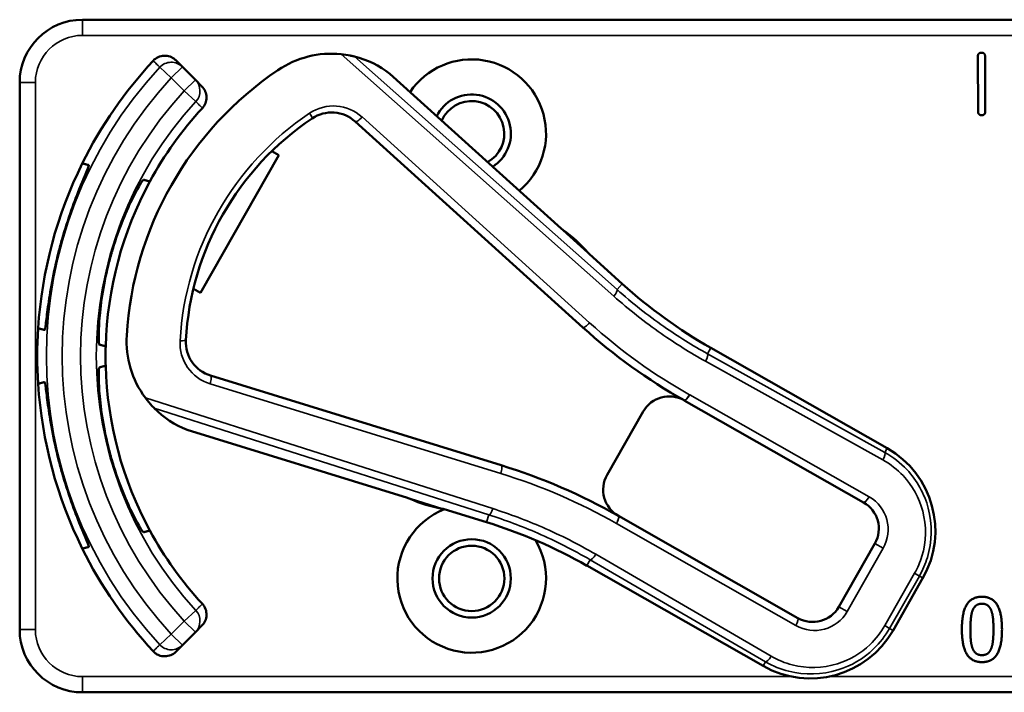
# Model space of a CAD drawing. Units: inches. Extents: x 0.6 to 98.4, y 0.6 to 75.9.
# Drawn here: x 34.4 to 36.4, y 43.6 to 44.9 of the extents above; entities that cross this region are included whole.
import ezdxf

# ---------------------------------------------------------------- set-up
doc = ezdxf.new("R2010")
doc.units = ezdxf.units.IN
doc.header["$LTSCALE"] = 4.5
doc.header["$MEASUREMENT"] = 0
doc.layers.add('Visible (ANSI)', color=7, linetype='Continuous', lineweight=50)
doc.layers.add('Visible Narrow (ANSI)', color=7, linetype='Continuous', lineweight=35)

msp = doc.modelspace()

# ---------------------------------------------------------------- linework, layer by layer
at = {"layer": 'Visible (ANSI)'}
for p, q in [((37.7417, 44.9066), (34.5467, 44.9066)), ((34.7457, 44.8127), (34.7326, 44.8258)), ((36.3299, 44.7237), (36.3296, 44.8335)), ((36.3439, 44.8335), (36.3443, 44.7237)), ((34.7716, 44.7868), (34.7457, 44.8127)), ((35.4996, 44.4907), (35.1589, 44.7989)), ((34.4217, 44.7816), (34.4217, 43.6916)), ((34.7846, 44.7738), (34.7716, 44.7868)), ((35.0899, 44.7036), (35.5431, 44.2935)), ((34.9236, 44.6445), (34.9376, 44.6366)), ((34.9376, 44.6366), (34.7817, 44.3627)), ((35.5531, 44.443), (35.504, 44.4874)), ((35.6216, 44.3803), (35.5562, 44.4395)), ((34.7817, 44.3627), (34.7677, 44.3706)), ((36.1491, 44.0528), (35.798, 44.2526)), ((35.3806, 44.0189), (34.8019, 44.1975)), ((35.7449, 44.1482), (36.1021, 43.9449)), ((35.6631, 44.1258), (35.5914, 43.9998)), ((34.7552, 44.0895), (35.1941, 43.954)), ((35.1993, 43.9519), (35.2624, 43.9324)), ((35.267, 43.9315), (35.3514, 43.9055)), ((35.971, 43.7146), (35.6138, 43.9179)), ((36.1246, 43.8631), (36.0529, 43.7371)), ((35.5512, 43.819), (35.9023, 43.6192)), ((36.1607, 43.6901), (36.2201, 43.7944)), ((34.7716, 43.6865), (34.7846, 43.6995)), ((34.7457, 43.6605), (34.7716, 43.6865)), ((34.7326, 43.6475), (34.7457, 43.6605)), ((34.5467, 43.5666), (37.7417, 43.5666))]:
    msp.add_line(p, q, dxfattribs=at)
for radius in [0.078, 0.065]:
    msp.add_circle((35.3217, 43.7936), radius, dxfattribs=at)
for centre, radius, start, end in [((34.5467, 44.7816), 0.125, 90, 180), ((35.0424, 44.6489), 0.19, 84.1618, 124.1256), ((35.3217, 44.2366), 0.865, 137.148, 153.6658), ((35.0424, 44.6489), 0.19, 52.1886, 76.0211), ((35.3217, 44.6796), 0.148, 309.7856, 145.9334), ((35.3217, 44.2366), 0.688, 124.1256, 176.5815), ((35.3217, 44.6796), 0.078, 302.4036, 153.3154), ((35.3217, 44.6796), 0.065, 299.2089, 156.5101), ((35.3217, 44.2366), 0.729, 137.3558, 151.5147), ((35.043, 44.6517), 0.07, 47.8595, 123.8881), ((35.3217, 44.2366), 0.57, 123.8881, 176.819), ((35.3217, 44.2366), 0.865, 153.6658, 176.3342), ((35.3217, 44.2366), 0.729, 151.5147, 178.4853), ((35.5096, 44.5018), 0.015, 227.8595, 229.8601), ((35.3217, 44.2366), 0.31, 53.9826, 54.7457), ((35.3217, 44.2366), 0.31, 41.7364, 53.9826), ((35.3217, 44.2366), 0.8481, 164.0541, 165.9459), ((35.3217, 44.2366), 0.7459, 163.9246, 166.0754), ((35.3217, 44.2366), 0.31, 40.8596, 41.7364), ((36.2929, 45.1222), 1.0005, 227.8595, 240.3536), ((35.3217, 44.2366), 0.865, 176.3342, 183.6658), ((36.2929, 45.1222), 1.1175, 227.8595, 240.6212), ((34.8246, 44.2663), 0.19, 176.5815, 216.5453), ((34.8225, 44.2644), 0.07, 176.819, 252.8476), ((35.3217, 44.2366), 0.729, 178.4853, 181.5147), ((35.3217, 44.2366), 0.729, 181.5147, 208.4853), ((35.3217, 44.2366), 0.865, 183.6658, 206.3342), ((35.7152, 44.0961), 0.06, 60.6212, 150.3536), ((34.8246, 44.2663), 0.19, 224.686, 248.5185), ((35.7152, 44.0961), 0.06, 60.3536, 60.6212), ((35.3217, 44.2366), 0.7459, 193.9246, 196.0754), ((36.0554, 43.8881), 0.1895, 330.3536, 60.3536), ((35.3217, 44.2366), 0.8481, 194.0541, 195.9459), ((35.0365, 42.9038), 1.167, 60.3536, 72.8476), ((35.6435, 43.9701), 0.06, 150.3536, 240.218), ((35.1897, 43.9397), 0.015, 70.847, 72.8476), ((35.3217, 44.2366), 0.31, 245.9614, 246.7245), ((35.3217, 44.2366), 0.31, 246.7245, 258.9707), ((36.0724, 43.8928), 0.06, 330.3536, 60.3536), ((35.3217, 43.7936), 0.148, 111.4889, 30.9937), ((35.3217, 44.2366), 0.31, 258.9707, 259.8475), ((35.6435, 43.9701), 0.06, 240.2208, 240.3536), ((35.0563, 42.9494), 1.0005, 60.3536, 72.8476), ((35.3217, 44.2366), 0.729, 208.4853, 222.6442), ((35.3217, 44.2366), 0.865, 206.3342, 222.852), ((36.0007, 43.7668), 0.06, 240.3536, 330.3536), ((34.5467, 43.6916), 0.125, 180, 270), ((35.996, 43.7838), 0.1895, 240.3536, 330.3536)]:
    msp.add_arc(centre, radius, start, end, dxfattribs=at)
for points, knots in [([(34.6876, 44.8249), (34.6904, 44.8279), (34.6937, 44.8303), (34.7011, 44.8337), (34.7051, 44.8347), (34.7132, 44.8351), (34.7173, 44.8344), (34.7233, 44.8323), (34.7253, 44.8313), (34.7292, 44.8288), (34.731, 44.8274), (34.7326, 44.8258)], [0, 0, 0, 0, 0.0309973, 0.0309973, 0.0619995, 0.0619995, 0.0930125, 0.0930125, 0.1105083, 0.1105083, 0.1280046, 0.1280046, 0.1280046, 0.1280046]), ([(35.0883, 44.8333), (35.0882, 44.8333), (35.088, 44.8333), (35.0874, 44.8335), (35.0869, 44.8336), (35.0847, 44.8341), (35.082, 44.8347), (35.0745, 44.8362), (35.0679, 44.8373), (35.0617, 44.8379)], [0.16237387, 0.16237387, 0.16237387, 0.16237387, 0.16846071, 0.16846071, 0.1759696, 0.1759696, 0.20043322, 0.20043322, 0.24827021, 0.24827021, 0.24827021, 0.24827021]), ([(34.7846, 44.7738), (34.7875, 44.7709), (34.7898, 44.7675), (34.7929, 44.76), (34.7937, 44.7559), (34.7938, 44.7478), (34.793, 44.7438), (34.7901, 44.7365), (34.7881, 44.7333), (34.7855, 44.7305)], [0, 0, 0, 0, 0.031028, 0.031028, 0.0620505, 0.0620505, 0.0930619, 0.0930619, 0.1218116, 0.1218116, 0.1218116, 0.1218116]), ([(34.5063, 44.4696), (34.5117, 44.4884), (34.518, 44.5083), (34.5308, 44.5446), (34.5371, 44.561), (34.5475, 44.5868), (34.5522, 44.598), (34.5583, 44.6129), (34.5596, 44.6167), (34.5592, 44.617), (34.5592, 44.617), (34.5592, 44.617), (34.5592, 44.617)], [-0.5962576, -0.5962576, -0.5962576, -0.5962576, -0.4471363, -0.4471363, -0.2978446, -0.2978446, -0.1489223, -0.1489223, 0, 0, 0, 0.0020688, 0.0020688, 0.0020688, 0.0020688]), ([(34.6683, 44.5877), (34.6678, 44.5879), (34.6653, 44.5845), (34.6569, 44.5705), (34.651, 44.5597), (34.6386, 44.5344), (34.6313, 44.5183), (34.6173, 44.4822), (34.6105, 44.4622), (34.605, 44.4432), (34.605, 44.4432), (34.605, 44.4432)], [1.1948209, 1.1948209, 1.1948209, 1.1948209, 1.3431277, 1.3431277, 1.4938108, 1.4938108, 1.6444442, 1.6444442, 1.7950775, 1.7950775, 1.7952734, 1.7952734, 1.7952734, 1.7952734]), ([(35.4995, 44.4908), (35.4995, 44.4908), (35.4995, 44.4908), (35.4997, 44.4906), (35.4999, 44.4904), (35.5002, 44.4902), (35.5003, 44.4901), (35.5005, 44.4899), (35.5006, 44.4898), (35.5007, 44.4898)], [-0.000044042, -0.000044042, -0.000044042, -0.000044042, 0, 0, 0.002429277, 0.002429277, 0.004561471, 0.004561471, 0.006961386, 0.006961386, 0.006961386, 0.006961386]), ([(34.4712, 44.2885), (34.4712, 44.2885), (34.4712, 44.2885), (34.4717, 44.2885), (34.4725, 44.2925), (34.4747, 44.3084), (34.4761, 44.3205), (34.4801, 44.348), (34.4828, 44.3654), (34.4899, 44.4032), (34.4943, 44.4236), (34.499, 44.4426)], [1.20024, 1.20024, 1.20024, 1.20024, 1.2023087, 1.2023087, 1.351231, 1.351231, 1.5001533, 1.5001533, 1.6494451, 1.6494451, 1.7985663, 1.7985663, 1.7985663, 1.7985663]), ([(34.5978, 44.4161), (34.5977, 44.4161), (34.5977, 44.4161), (34.593, 44.3969), (34.5889, 44.3762), (34.583, 44.3379), (34.5812, 44.3203), (34.5793, 44.2922), (34.5791, 44.2799), (34.5793, 44.2636), (34.5798, 44.2595), (34.5803, 44.2593)], [1.7936569, 1.7936569, 1.7936569, 1.7936569, 1.7938527, 1.7938527, 1.9444861, 1.9444861, 2.0951195, 2.0951195, 2.2458025, 2.2458025, 2.3941094, 2.3941094, 2.3941094, 2.3941094]), ([(34.5803, 44.2139), (34.5798, 44.2138), (34.5793, 44.2097), (34.5791, 44.1934), (34.5793, 44.1811), (34.5812, 44.153), (34.583, 44.1353), (34.5889, 44.097), (34.593, 44.0764), (34.5977, 44.0572), (34.5977, 44.0572), (34.5978, 44.0571)], [1.1948209, 1.1948209, 1.1948209, 1.1948209, 1.3431277, 1.3431277, 1.4938108, 1.4938108, 1.6444442, 1.6444442, 1.7950775, 1.7950775, 1.7952734, 1.7952734, 1.7952734, 1.7952734]), ([(34.499, 44.0307), (34.4943, 44.0497), (34.4899, 44.0701), (34.4828, 44.1078), (34.4801, 44.1252), (34.4761, 44.1528), (34.4747, 44.1648), (34.4725, 44.1808), (34.4717, 44.1847), (34.4712, 44.1847), (34.4712, 44.1847), (34.4712, 44.1847), (34.4712, 44.1847)], [-0.5962576, -0.5962576, -0.5962576, -0.5962576, -0.4471363, -0.4471363, -0.2978446, -0.2978446, -0.1489223, -0.1489223, 0, 0, 0, 0.0020688, 0.0020688, 0.0020688, 0.0020688]), ([(34.672, 44.1532), (34.6763, 44.1474), (34.6813, 44.1415), (34.6863, 44.1361), (34.6877, 44.1346), (34.689, 44.1332), (34.6895, 44.1328), (34.6895, 44.1327)], [0.07641991, 0.07641991, 0.07641991, 0.07641991, 0.13196431, 0.13196431, 0.15117408, 0.15117408, 0.16245787, 0.16245787, 0.16245787, 0.16245787]), ([(34.605, 44.0301), (34.605, 44.0301), (34.605, 44.03), (34.6105, 44.011), (34.6173, 43.9911), (34.6313, 43.955), (34.6386, 43.9388), (34.651, 43.9136), (34.6569, 43.9028), (34.6653, 43.8887), (34.6678, 43.8854), (34.6683, 43.8855)], [1.7936569, 1.7936569, 1.7936569, 1.7936569, 1.7938527, 1.7938527, 1.9444861, 1.9444861, 2.0951195, 2.0951195, 2.2458025, 2.2458025, 2.3941094, 2.3941094, 2.3941094, 2.3941094]), ([(34.5592, 43.8563), (34.5592, 43.8563), (34.5592, 43.8563), (34.5596, 43.8565), (34.5583, 43.8603), (34.5522, 43.8753), (34.5475, 43.8864), (34.5371, 43.9123), (34.5308, 43.9287), (34.518, 43.9649), (34.5117, 43.9848), (34.5063, 44.0036)], [1.20024, 1.20024, 1.20024, 1.20024, 1.2023087, 1.2023087, 1.351231, 1.351231, 1.5001533, 1.5001533, 1.6494451, 1.6494451, 1.7985663, 1.7985663, 1.7985663, 1.7985663]), ([(35.1955, 43.9535), (35.1955, 43.9535), (35.1955, 43.9535), (35.1953, 43.9536), (35.1951, 43.9536), (35.1946, 43.9538), (35.1943, 43.9539), (35.194, 43.9541), (35.194, 43.9541), (35.194, 43.9541)], [0, 0, 0, 0, 0.000161867, 0.000161867, 0.003589318, 0.003589318, 0.007390752, 0.007390752, 0.007448753, 0.007448753, 0.007448753, 0.007448753]), ([(34.7855, 43.7428), (34.7883, 43.7398), (34.7904, 43.7363), (34.7932, 43.7286), (34.7939, 43.7246), (34.7936, 43.7165), (34.7927, 43.7125), (34.7895, 43.7053), (34.7873, 43.7022), (34.7846, 43.6995)], [0, 0, 0, 0, 0.0309976, 0.0309976, 0.0620017, 0.0620017, 0.0930171, 0.0930171, 0.1218099, 0.1218099, 0.1218099, 0.1218099]), ([(34.7326, 43.6475), (34.7297, 43.6446), (34.7263, 43.6423), (34.7188, 43.6392), (34.7148, 43.6384), (34.7066, 43.6383), (34.7026, 43.6391), (34.6967, 43.6415), (34.6947, 43.6426), (34.6909, 43.6452), (34.6892, 43.6467), (34.6876, 43.6483)], [0, 0, 0, 0, 0.031028, 0.031028, 0.0620505, 0.0620505, 0.0930619, 0.0930619, 0.1105343, 0.1105343, 0.1280062, 0.1280062, 0.1280062, 0.1280062])]:
    msp.add_open_spline(points, degree=3, knots=knots, dxfattribs=at)
for points, degree in [([(36.3296, 44.8335), (36.3295, 44.8409), (36.3368, 44.8409)], 2), ([(36.3368, 44.8409), (36.3439, 44.8409), (36.3439, 44.8335)], 2), ([(35.1589, 44.7989), (35.1589, 44.7989), (35.1589, 44.7989), (35.1588, 44.799)], 3), ([(36.3372, 44.7163), (36.33, 44.7163), (36.3299, 44.7237)], 2), ([(36.3443, 44.7237), (36.3443, 44.7163), (36.3372, 44.7163)], 2), ([(34.7551, 44.0895), (34.7551, 44.0895), (34.7552, 44.0895), (34.7552, 44.0895)], 3), ([(36.2977, 43.6919), (36.2977, 43.7257), (36.3172, 43.757), (36.3377, 43.757)], 2), ([(36.3377, 43.757), (36.3583, 43.757), (36.3776, 43.7246), (36.3776, 43.692)], 2), ([(36.3191, 43.73), (36.3217, 43.7365), (36.3307, 43.7431), (36.3377, 43.7431)], 2), ([(36.3377, 43.7431), (36.3447, 43.7431), (36.3535, 43.7365), (36.356, 43.7302)], 2), ([(36.3147, 43.6919), (36.3147, 43.7041), (36.3165, 43.7236), (36.3191, 43.73)], 2), ([(36.356, 43.7302), (36.3586, 43.7238), (36.3606, 43.7048), (36.3606, 43.692)], 2), ([(36.3377, 43.6268), (36.317, 43.6268), (36.2977, 43.6589), (36.2977, 43.6919)], 2), ([(36.319, 43.6542), (36.3163, 43.6611), (36.3147, 43.6787), (36.3147, 43.6919)], 2), ([(36.3776, 43.692), (36.3776, 43.6583), (36.3581, 43.6268), (36.3377, 43.6268)], 2), ([(36.3606, 43.692), (36.3606, 43.6791), (36.3586, 43.6601), (36.3561, 43.6539)], 2), ([(36.3377, 43.6407), (36.3304, 43.6407), (36.3214, 43.6477), (36.319, 43.6542)], 2), ([(36.3561, 43.6539), (36.3536, 43.6473), (36.3446, 43.6407), (36.3377, 43.6407)], 2)]:
    msp.add_open_spline(points, degree=degree, dxfattribs=at)
for points, weights in [([(34.5592, 44.617), (34.5529, 44.6186), (34.5465, 44.6203)], [2.04476805146, 2.03211287129, 2.01941865383]), ([(34.681, 44.5843), (34.6747, 44.586), (34.6683, 44.5877)], [2.19231371403, 2.17692168242, 2.16146392191]), ([(34.4585, 44.2919), (34.4649, 44.2902), (34.4712, 44.2885)], [2.01941865383, 2.03211287129, 2.04476805146]), ([(34.5803, 44.2593), (34.5867, 44.2576), (34.593, 44.2559)], [2.16146392191, 2.17692168242, 2.19231371403]), ([(34.593, 44.2174), (34.5867, 44.2157), (34.5803, 44.2139)], [2.19231371403, 2.17692168242, 2.16146392191]), ([(34.4712, 44.1847), (34.4649, 44.183), (34.4585, 44.1813)], [2.04476805146, 2.03211287129, 2.01941865383]), ([(34.6683, 43.8855), (34.6747, 43.8873), (34.681, 43.8889)], [2.16146392191, 2.17692168242, 2.19231371403]), ([(34.5465, 43.8529), (34.5529, 43.8546), (34.5592, 43.8563)], [2.01941865383, 2.03211287129, 2.04476805146])]:
    msp.add_rational_spline(points, weights, degree=2, dxfattribs=at)
at = {"layer": 'Visible Narrow (ANSI)'}
for p, q in [((34.5467, 44.9066), (34.5467, 44.8754)), ((34.5467, 44.8754), (37.7417, 44.8754)), ((35.0617, 44.8379), (35.6046, 44.3558)), ((35.6112, 44.3688), (35.0883, 44.8333)), ((34.7236, 44.7906), (34.7006, 44.8118)), ((34.7457, 44.8127), (34.7236, 44.7906)), ((35.1588, 44.799), (35.4995, 44.4908)), ((34.4217, 44.7816), (34.453, 44.7816)), ((34.453, 43.6916), (34.453, 44.7816)), ((34.7236, 44.7906), (34.7495, 44.7647)), ((34.7495, 44.7647), (34.7716, 44.7868)), ((34.7724, 44.7435), (34.7495, 44.7647)), ((35.5566, 44.3027), (35.1034, 44.7128)), ((35.5562, 44.4394), (35.6216, 44.3803)), ((35.6112, 44.3688), (35.6216, 44.3803)), ((35.6216, 44.3803), (35.6216, 44.3803)), ((35.7914, 44.241), (35.798, 44.2526)), ((35.798, 44.2526), (35.798, 44.2526)), ((35.798, 44.2526), (36.1491, 44.0528)), ((36.1444, 44.0445), (35.7914, 44.241)), ((35.7874, 44.2261), (36.1404, 44.0296)), ((34.8009, 44.1812), (35.3796, 44.0026)), ((35.3638, 43.9326), (34.672, 44.1532)), ((36.113, 43.956), (35.7558, 44.1593)), ((34.6895, 44.1327), (35.3559, 43.9202)), ((35.194, 43.9541), (34.7551, 44.0895)), ((36.1491, 44.0528), (36.1444, 44.0445)), ((36.1491, 44.0528), (36.1491, 44.0528)), ((35.3514, 43.9055), (35.2671, 43.9315)), ((35.3559, 43.9202), (35.3514, 43.9055)), ((35.3514, 43.9055), (35.3514, 43.9055)), ((35.6098, 43.9029), (35.967, 43.6996)), ((36.1246, 43.8631), (36.141, 43.8537)), ((35.9178, 43.6385), (35.5686, 43.8417)), ((36.0693, 43.7277), (36.141, 43.8537)), ((35.5578, 43.8306), (35.5512, 43.819)), ((35.5512, 43.819), (35.5512, 43.819)), ((35.9023, 43.6192), (35.5512, 43.819)), ((35.5578, 43.8306), (35.907, 43.6274)), ((36.2036, 43.8038), (36.1442, 43.6995)), ((36.1538, 43.694), (36.2132, 43.7983)), ((36.2132, 43.7983), (36.2036, 43.8038)), ((36.2132, 43.7983), (36.22, 43.7944)), ((36.22, 43.7944), (36.1607, 43.6901)), ((36.22, 43.7944), (36.2201, 43.7944)), ((34.7495, 43.7086), (34.7724, 43.7297)), ((36.0529, 43.7371), (36.0693, 43.7277)), ((34.7495, 43.7086), (34.7236, 43.6826)), ((34.7716, 43.6865), (34.7495, 43.7086)), ((36.1538, 43.694), (36.1442, 43.6995)), ((34.4217, 43.6916), (34.453, 43.6916)), ((34.7006, 43.6614), (34.7236, 43.6826)), ((34.7236, 43.6826), (34.7457, 43.6605)), ((36.1607, 43.6901), (36.1538, 43.694)), ((36.1607, 43.6901), (36.1607, 43.6901)), ((35.907, 43.6274), (35.9023, 43.6192)), ((35.9023, 43.6192), (35.9023, 43.6192)), ((35.9597, 43.5979), (34.5467, 43.5979)), ((34.5467, 43.5979), (34.5467, 43.5666)), ((37.7417, 43.5979), (36.0324, 43.5979))]:
    msp.add_line(p, q, dxfattribs=at)
for centre, radius, start, end in [((34.5467, 44.7816), 0.0937, 90, 180), ((35.3217, 44.2366), 0.8466, 137.1966, 222.8034), ((35.3217, 44.2366), 0.8153, 137.1966, 222.8034), ((35.3217, 44.2366), 0.7787, 137.3, 222.7), ((35.3217, 44.2366), 0.7474, 137.3, 222.7), ((35.3252, 44.2347), 0.585, 123.8881, 176.819), ((35.0464, 44.6497), 0.085, 47.8595, 123.8881), ((36.2929, 45.1222), 1.0005, 227.8595, 240.3536), ((36.2963, 45.1202), 1.1025, 227.8595, 240.6212), ((34.8259, 44.2624), 0.085, 176.819, 252.8476), ((35.7187, 44.0941), 0.075, 60.3536, 60.6212), ((36.0554, 43.8881), 0.1895, 330.3536, 60.3536), ((35.0399, 42.9018), 1.152, 60.3544, 72.8476), ((36.0759, 43.8908), 0.075, 330.3536, 60.3536), ((35.0563, 42.9494), 1.0005, 60.3536, 72.8476), ((35.6469, 43.9681), 0.075, 240.2316, 240.3536), ((36.0041, 43.7648), 0.075, 240.3536, 330.3536), ((34.5467, 43.6916), 0.0937, 180, 270), ((35.996, 43.7838), 0.1895, 240.3536, 330.3536)]:
    msp.add_arc(centre, radius, start, end, dxfattribs=at)
for centre, major_axis, ratio, start_param, end_param in [((34.7236, 44.7906), (0.0221, 0.0221), 0.999657, 0, 1.609122), ((34.7495, 44.7647), (0.0221, 0.0221), 0.999657, 4.752518, 6.283185), ((34.9956, 44.7223), (0.0084, -0.0125), 0.120561, 0, 1.333197), ((35.1, 44.7147), (-0.0101, -0.0111), 0.257114, 0, 1.627708), ((35.6012, 44.3577), (0.01, 0.0112), 0.257599, 4.766904, 6.247059), ((35.5532, 44.3047), (-0.0101, -0.0111), 0.257114, 0, 1.627708), ((34.7376, 44.2691), (0.015, -0.0008), 0.120561, 4.949989, 6.283185), ((35.784, 44.228), (0.0073, 0.0131), 0.262913, 4.709887, 6.247005), ((34.7975, 44.1832), (0.0044, 0.0143), 0.257114, 4.655478, 6.283185), ((35.752, 44.1614), (-0.0074, -0.0131), 0.262921, 0, 1.569568), ((35.7523, 44.1613), (-0.0074, -0.013), 0.262924, 0, 1.570796), ((36.137, 44.0315), (0.0073, 0.0131), 0.262913, 4.709887, 6.247005), ((35.3762, 44.0045), (0.0044, 0.0143), 0.257114, 4.655478, 6.283185), ((36.1095, 43.958), (-0.0074, -0.013), 0.262924, 0, 1.570796), ((35.3603, 43.9346), (-0.0046, -0.0143), 0.257599, 0.036126, 1.516281), ((35.6064, 43.9049), (0.0074, 0.013), 0.262924, 4.712389, 6.283185), ((35.5652, 43.8436), (-0.0075, -0.013), 0.262913, 0.03618, 1.573298), ((34.7495, 43.7086), (0.0221, -0.0221), 0.999657, 0, 1.530668), ((35.9636, 43.7016), (0.0074, 0.013), 0.262924, 4.712389, 6.283185), ((34.7236, 43.6826), (0.0221, -0.0221), 0.999657, 4.674064, 6.283185), ((35.9144, 43.6404), (-0.0075, -0.013), 0.262913, 0.03618, 1.573298)]:
    msp.add_ellipse(centre, major_axis=major_axis, ratio=ratio, start_param=start_param, end_param=end_param, dxfattribs=at)
for points, knots in [([(34.6876, 44.8249), (34.6886, 44.8239), (34.6897, 44.8228), (34.692, 44.8206), (34.6932, 44.8193), (34.6944, 44.8181), (34.6956, 44.8169), (34.6969, 44.8156), (34.6989, 44.8135), (34.6998, 44.8127), (34.7006, 44.8118)], [0.077324, 0.077324, 0.077324, 0.077324, 0.506067, 0.506067, 1.012133, 1.012133, 1.012133, 1.5182, 1.5182, 1.867541, 1.867541, 1.867541, 1.867541]), ([(34.7724, 44.7435), (34.7733, 44.7427), (34.7741, 44.7418), (34.7762, 44.7397), (34.7775, 44.7385), (34.7787, 44.7373), (34.7799, 44.7361), (34.7811, 44.7348), (34.7834, 44.7326), (34.7845, 44.7315), (34.7855, 44.7305)], [-1.867541, -1.867541, -1.867541, -1.867541, -1.5182, -1.5182, -1.012134, -1.012134, -1.012134, -0.506067, -0.506067, -0.077324, -0.077324, -0.077324, -0.077324]), ([(35.7914, 44.241), (35.7615, 44.2576), (35.7325, 44.2758), (35.672, 44.318), (35.6408, 44.3425), (35.6112, 44.3688)], [-1.5803128, -1.5803128, -1.5803128, -1.5803128, -1.4791929, -1.4791929, -1.3620344, -1.3620344, -1.3620344, -1.3620344]), ([(35.6046, 44.3558), (35.6346, 44.3291), (35.6663, 44.3041), (35.7277, 44.2613), (35.7571, 44.2429), (35.7874, 44.2261)], [1.3620344, 1.3620344, 1.3620344, 1.3620344, 1.4791929, 1.4791929, 1.5803128, 1.5803128, 1.5803128, 1.5803128]), ([(36.2132, 43.7983), (36.2198, 43.81), (36.2252, 43.8224), (36.2386, 43.8669), (36.2392, 43.9013), (36.2232, 43.962), (36.2084, 43.9887), (36.1754, 44.0239), (36.1606, 44.0355), (36.1444, 44.0445)], [0, 0, 0, 0, 0.22408, 0.22408, 0.776311, 0.776311, 1.271081, 1.271081, 1.580313, 1.580313, 1.580313, 1.580313]), ([(36.1404, 44.0296), (36.1553, 44.0213), (36.1689, 44.0107), (36.1991, 43.9785), (36.2127, 43.9539), (36.2275, 43.8983), (36.2269, 43.8667), (36.2146, 43.8259), (36.2097, 43.8145), (36.2036, 43.8038)], [-1.580313, -1.580313, -1.580313, -1.580313, -1.271081, -1.271081, -0.776311, -0.776311, -0.22408, -0.22408, 0, 0, 0, 0]), ([(35.3559, 43.9202), (35.3889, 43.9097), (35.4214, 43.8975), (35.489, 43.868), (35.524, 43.8503), (35.5578, 43.8306)], [1.3620344, 1.3620344, 1.3620344, 1.3620344, 1.4645259, 1.4645259, 1.5803128, 1.5803128, 1.5803128, 1.5803128]), ([(35.5686, 43.8417), (35.5343, 43.8616), (35.4988, 43.8796), (35.4302, 43.9095), (35.3973, 43.9219), (35.3638, 43.9326)], [-1.5803128, -1.5803128, -1.5803128, -1.5803128, -1.4645259, -1.4645259, -1.3620344, -1.3620344, -1.3620344, -1.3620344]), ([(35.6097, 43.903), (35.6107, 43.9047), (35.6116, 43.9065), (35.613, 43.9098), (35.6136, 43.9114), (35.6143, 43.9142), (35.6145, 43.9154), (35.6144, 43.9171), (35.6142, 43.9177), (35.6137, 43.918)], [0, 0, 0, 0, 0.25, 0.25, 0.5, 0.5, 0.75, 0.75, 1, 1, 1, 1]), ([(34.7855, 43.7428), (34.7845, 43.7417), (34.7834, 43.7407), (34.7811, 43.7384), (34.7799, 43.7372), (34.7787, 43.736), (34.7775, 43.7347), (34.7762, 43.7335), (34.7741, 43.7314), (34.7733, 43.7306), (34.7724, 43.7297)], [0.077324, 0.077324, 0.077324, 0.077324, 0.506067, 0.506067, 1.012134, 1.012134, 1.012134, 1.5182, 1.5182, 1.867541, 1.867541, 1.867541, 1.867541]), ([(36.1442, 43.6995), (36.1364, 43.6856), (36.1265, 43.6729), (36.0966, 43.6443), (36.0741, 43.631), (36.0208, 43.6145), (35.9894, 43.6137), (35.9453, 43.625), (35.931, 43.6308), (35.9178, 43.6385)], [0, 0, 0, 0, 0.289432, 0.289432, 0.752523, 0.752523, 1.30318, 1.30318, 1.580313, 1.580313, 1.580313, 1.580313]), ([(35.907, 43.6274), (35.9214, 43.619), (35.9369, 43.6127), (35.985, 43.6005), (36.0193, 43.6014), (36.0774, 43.6194), (36.1019, 43.6339), (36.1345, 43.6651), (36.1453, 43.6789), (36.1538, 43.694)], [-1.580313, -1.580313, -1.580313, -1.580313, -1.30318, -1.30318, -0.752523, -0.752523, -0.289432, -0.289432, 0, 0, 0, 0]), ([(34.7006, 43.6614), (34.6998, 43.6606), (34.6989, 43.6597), (34.6969, 43.6576), (34.6956, 43.6564), (34.6944, 43.6552), (34.6932, 43.6539), (34.692, 43.6527), (34.6897, 43.6504), (34.6886, 43.6494), (34.6876, 43.6483)], [-1.867541, -1.867541, -1.867541, -1.867541, -1.5182, -1.5182, -1.012133, -1.012133, -1.012133, -0.506067, -0.506067, -0.077324, -0.077324, -0.077324, -0.077324])]:
    msp.add_open_spline(points, degree=3, knots=knots, dxfattribs=at)
for points in [[(35.4996, 44.4907), (35.4996, 44.4907), (35.4995, 44.4907), (35.4995, 44.4908)], [(35.194, 43.9541), (35.1941, 43.954), (35.1941, 43.954), (35.1941, 43.954)]]:
    msp.add_open_spline(points, degree=3, dxfattribs=at)

doc.saveas('drawing.dxf')
